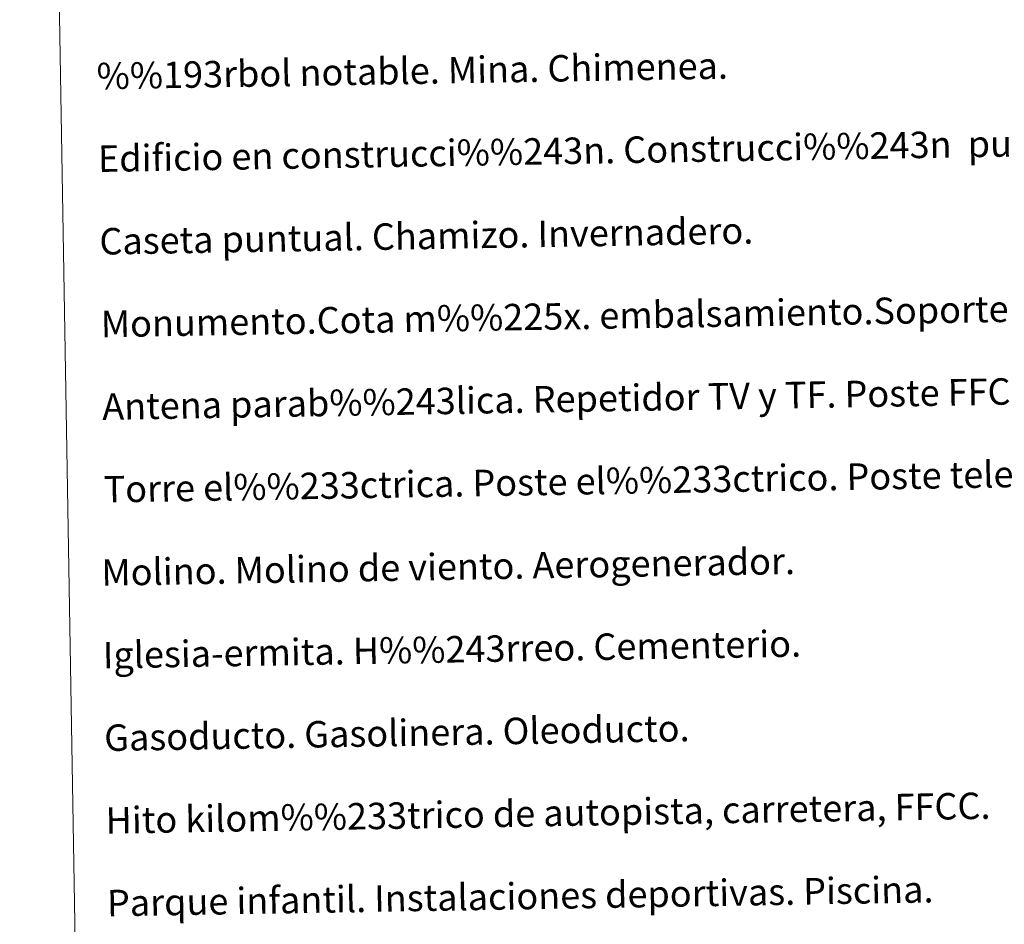
# Model space of a CAD drawing. Extents: x 612517 to 617022, y 787014 to 790059.
# Drawn here: x 612835 to 613133, y 788244 to 788517 of the extents above; entities that cross this region are included whole.
import ezdxf
from ezdxf.enums import TextEntityAlignment as Align

# ---------------------------------------------------------------- set-up
doc = ezdxf.new("R2010")
doc.units = 0
doc.header["$MEASUREMENT"] = 0
doc.layers.add('Nivel 63', color=7, linetype='Continuous')
doc.styles.add('Style-font010', font='font010.shx')

msp = doc.modelspace()

# ---------------------------------------------------------------- linework, layer by layer
at = {"layer": 'Nivel 63', "color": 7, "linetype": 'Continuous', "lineweight": 0}
for points in [[(612567.582, 787014.111), (617021.939, 787089.502), (616971.678, 790059.089), (612517.321, 789983.698)], [(612842.777, 788751.093), (613288.64, 788758.639), (613317.195, 787071.809), (612871.332, 787064.261)]]:
    msp.add_3dface(points, dxfattribs=at)

# ---------------------------------------------------------------- texts
at = {"layer": 'Nivel 63', "color": 7, "linetype": 'Continuous', "lineweight": 0, "style": 'Style-font010'}
for s, p in [('%%193rbol notable. Mina. Chimenea.', (612857.947, 788500.329)), ('Edificio en construcci%%243n. Construcci%%243n  puntual. Nave.', (612858.372, 788475.333)), ('Caseta puntual. Chamizo. Invernadero.', (612858.794, 788450.337)), ('Monumento.Cota m%%225x. embalsamiento.Soporte telef%%233rico', (612859.216, 788425.34)), ('Antena parab%%243lica. Repetidor TV y TF. Poste FFCC.', (612859.64, 788400.344)), ('Torre el%%233ctrica. Poste el%%233ctrico. Poste telef%%243nico', (612860.062, 788375.347)), ('Molino. Molino de viento. Aerogenerador.', (612859.397, 788350.182)), ('Iglesia-ermita. H%%243rreo. Cementerio.', (612859.821, 788325.186)), ('Gasoducto. Gasolinera. Oleoducto.', (612860.244, 788300.19)), ('Hito kilom%%233trico de autopista, carretera, FFCC.', (612860.669, 788275.193)), ('Parque infantil. Instalaciones deportivas. Piscina.', (612861.091, 788250.197))]:
    msp.add_text(s, height=7.999, rotation=0.96965, dxfattribs=at).set_placement(p, align=Align.MIDDLE_LEFT)

doc.saveas('drawing.dxf')
